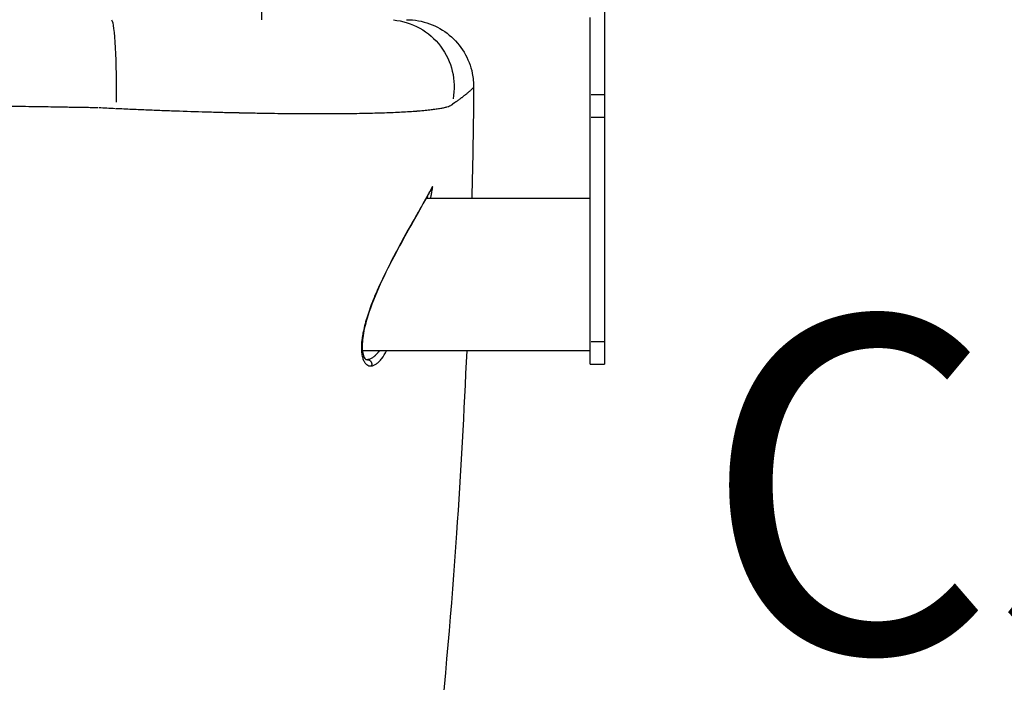
# Model space of a CAD drawing. Units: millimetres. Extents: x 0 to 29700, y 0 to 21000.
# Drawn here: x 9552 to 9772, y 14831 to 14979 of the extents above; entities that cross this region are included whole.
import ezdxf

# ---------------------------------------------------------------- set-up
doc = ezdxf.new("R2010")
doc.units = ezdxf.units.MM
doc.header["$LTSCALE"] = 15
doc.layers.add('P001', color=131, linetype='Continuous')
doc.layers.add('P902', color=185, linetype='Continuous')
doc.styles.add('BIGFONT', font='simplex.shx', dxfattribs={"bigfont": 'bigfont.shx'})

msp = doc.modelspace()

# ---------------------------------------------------------------- linework, layer by layer
at = {"layer": 'P001', "extrusion": (-1.22465e-16, -1, 2.96658e-13)}
for p, q in [((9606.47, 15028.18), (9606.47, 14978.84)), ((9683.17, 15014.34), (9683.17, 14901.84)), ((9679.97, 14901.84), (9679.97, 14979.34)), ((9683.01, 14962.02), (9680.13, 14962.02)), ((9680.13, 14957.02), (9683.01, 14957.02)), ((9679.97, 14938.84), (9643.25, 14938.84)), ((9679.97, 14904.84), (9629.06, 14904.84)), ((9683.01, 14906.84), (9680.13, 14906.84)), ((9679.97, 14901.84), (9683.17, 14901.84))]:
    msp.add_line(p, q, dxfattribs=at)
at = {"layer": 'P001', "extrusion": (-6.32266e-41, 1.43126e-54, -1)}
msp.add_ellipse((9572.91, 14963.84), major_axis=(0, -15), ratio=0.074514, start_param=3.236508, end_param=4.944978, dxfattribs=at)
at = {"layer": 'P001', "extrusion": (-8.70388e-44, -9.46633e-29, -1)}
msp.add_ellipse((9634.59, 14963.84), major_axis=(0, -15), ratio=0.996548, start_param=3.233835, end_param=4.894201, dxfattribs=at)
at = {"layer": 'P001'}
msp.add_ellipse((9572.41, 14963.13), major_axis=(64.2, -3.16), ratio=0.06278, start_param=4.680638, end_param=4.736763, dxfattribs=at)
for points, knots in [([(9638.9, 14978.84), (9639.79, 14978.84), (9640.68, 14978.76), (9642.41, 14978.45), (9643.24, 14978.22), (9645.64, 14977.35), (9647.15, 14976.48), (9649.76, 14974.33), (9650.89, 14973.01), (9652.63, 14970.11), (9653.27, 14968.49), (9653.81, 14965.81), (9653.91, 14964.75), (9653.9, 14963.71)], [0, 0, 0, 0, 0.266563, 0.266563, 0.525025, 0.525025, 1.032331, 1.032331, 1.539637, 1.539637, 2.046943, 2.046943, 2.36117, 2.36117, 2.36117, 2.36117]), ([(9203.97, 14962.64), (9219.36, 14962.64), (9234.75, 14962.62), (9250.13, 14962.58), (9265.52, 14962.54), (9280.91, 14962.48), (9296.29, 14962.4), (9303.98, 14962.36), (9311.68, 14962.32), (9319.37, 14962.27), (9327.07, 14962.22), (9334.76, 14962.17), (9342.45, 14962.11), (9350.15, 14962.05), (9357.84, 14961.99), (9365.53, 14961.92), (9372.69, 14961.86), (9379.84, 14961.79), (9387, 14961.72), (9387.53, 14961.72), (9388.07, 14961.71), (9388.61, 14961.71), (9396.31, 14961.63), (9404, 14961.55), (9411.7, 14961.47), (9419.39, 14961.38), (9427.08, 14961.29), (9434.78, 14961.2), (9438.62, 14961.16), (9442.47, 14961.11), (9446.32, 14961.06), (9450.16, 14961.01), (9454.01, 14960.96), (9457.86, 14960.91), (9461.7, 14960.86), (9465.55, 14960.81), (9469.4, 14960.76), (9472.43, 14960.72), (9475.46, 14960.68), (9478.49, 14960.63), (9479.31, 14960.62), (9480.12, 14960.61), (9480.94, 14960.6), (9484.79, 14960.55), (9488.63, 14960.49), (9492.48, 14960.44), (9496.33, 14960.38), (9500.17, 14960.32), (9504.02, 14960.27), (9507.87, 14960.21), (9511.71, 14960.15), (9515.56, 14960.09), (9519.41, 14960.03), (9523.25, 14959.97), (9527.1, 14959.91), (9529.02, 14959.88), (9530.95, 14959.85), (9532.87, 14959.82), (9534.79, 14959.79), (9536.72, 14959.76), (9538.64, 14959.73), (9540.56, 14959.7), (9542.49, 14959.67), (9544.41, 14959.64), (9545.37, 14959.62), (9546.33, 14959.61), (9547.29, 14959.59), (9548.26, 14959.58), (9549.22, 14959.56), (9550.18, 14959.54), (9551.14, 14959.53), (9552.1, 14959.51), (9553.06, 14959.5), (9554.03, 14959.48), (9554.99, 14959.46), (9555.95, 14959.45), (9556.91, 14959.43), (9557.87, 14959.42), (9558.83, 14959.4), (9559.59, 14959.39), (9560.34, 14959.38), (9561.09, 14959.36), (9561.3, 14959.36), (9561.51, 14959.36), (9561.72, 14959.35), (9562.2, 14959.34), (9562.68, 14959.34), (9563.16, 14959.33), (9563.64, 14959.32), (9564.12, 14959.31), (9564.6, 14959.3), (9565.08, 14959.3), (9565.57, 14959.29), (9566.05, 14959.28), (9566.53, 14959.27), (9567.01, 14959.26), (9567.49, 14959.26), (9567.73, 14959.25), (9567.97, 14959.25), (9568.21, 14959.24), (9568.33, 14959.24), (9568.45, 14959.24), (9568.57, 14959.24), (9568.69, 14959.24), (9568.81, 14959.23), (9568.93, 14959.23), (9569.05, 14959.23), (9569.17, 14959.23), (9569.29, 14959.23), (9569.3, 14959.23), (9569.31, 14959.23), (9569.32, 14959.22), (9569.37, 14959.22), (9569.42, 14959.22), (9569.47, 14959.22), (9569.53, 14959.22), (9569.59, 14959.22), (9569.64, 14959.22), (9569.7, 14959.22), (9569.75, 14959.22), (9569.81, 14959.22), (9569.82, 14959.22), (9569.82, 14959.22), (9569.83, 14959.22), (9569.85, 14959.22), (9569.87, 14959.22), (9569.89, 14959.22), (9569.9, 14959.22), (9569.91, 14959.21), (9569.93, 14959.21), (9569.93, 14959.21), (9569.94, 14959.21), (9569.95, 14959.21), (9569.95, 14959.21), (9569.96, 14959.21), (9569.97, 14959.21)], [0, 0, 0, 0, 0.126098, 0.126098, 0.126098, 0.2522, 0.2522, 0.2522, 0.315252, 0.315252, 0.315252, 0.378307, 0.378307, 0.378307, 0.441363, 0.441363, 0.441363, 0.5, 0.5, 0.5, 0.504421, 0.504421, 0.504421, 0.567482, 0.567482, 0.567482, 0.630546, 0.630546, 0.630546, 0.66208, 0.66208, 0.66208, 0.693613, 0.693613, 0.693613, 0.725148, 0.725148, 0.725148, 0.75, 0.75, 0.75, 0.756684, 0.756684, 0.756684, 0.788219, 0.788219, 0.788219, 0.819756, 0.819756, 0.819756, 0.851293, 0.851293, 0.851293, 0.882831, 0.882831, 0.882831, 0.8986, 0.8986, 0.8986, 0.91437, 0.91437, 0.91437, 0.930139, 0.930139, 0.930139, 0.938024, 0.938024, 0.938024, 0.945909, 0.945909, 0.945909, 0.953795, 0.953795, 0.953795, 0.96168, 0.96168, 0.96168, 0.969565, 0.969565, 0.969565, 0.975738, 0.975738, 0.975738, 0.97745, 0.97745, 0.97745, 0.981393, 0.981393, 0.981393, 0.985335, 0.985335, 0.985335, 0.989278, 0.989278, 0.989278, 0.99322, 0.99322, 0.99322, 0.995192, 0.995192, 0.995192, 0.996178, 0.996178, 0.996178, 0.997163, 0.997163, 0.997163, 0.998149, 0.998149, 0.998149, 0.998219, 0.998219, 0.998219, 0.998642, 0.998642, 0.998642, 0.99911, 0.99911, 0.99911, 0.999555, 0.999555, 0.999555, 0.999628, 0.999628, 0.999628, 0.999777, 0.999777, 0.999777, 0.999889, 0.999889, 0.999889, 0.999936, 0.999936, 0.999936, 1, 1, 1, 1]), ([(9649.35, 14960.14), (9649.35, 14960.14), (9649.35, 14960.14), (9649.35, 14960.14), (9649.35, 14960.14), (9649.35, 14960.14), (9649.35, 14960.14), (9649.35, 14960.14), (9649.35, 14960.14), (9649.35, 14960.14), (9649.35, 14960.14), (9649.35, 14960.14), (9649.35, 14960.14), (9649.35, 14960.14), (9649.35, 14960.14), (9649.35, 14960.14), (9649.35, 14960.14), (9649.35, 14960.14), (9649.36, 14960.14), (9649.36, 14960.14), (9649.36, 14960.15), (9649.36, 14960.15), (9649.36, 14960.15), (9649.36, 14960.15), (9649.36, 14960.15), (9649.36, 14960.15), (9649.37, 14960.15), (9649.37, 14960.15), (9649.37, 14960.15), (9649.37, 14960.15), (9649.37, 14960.16), (9649.37, 14960.16), (9649.38, 14960.16), (9649.38, 14960.16), (9649.38, 14960.16), (9649.38, 14960.16), (9649.39, 14960.16), (9649.39, 14960.17), (9649.4, 14960.17), (9649.4, 14960.17), (9649.41, 14960.18), (9649.41, 14960.18), (9649.42, 14960.18), (9649.42, 14960.19), (9649.43, 14960.19), (9649.43, 14960.19), (9649.44, 14960.19), (9649.44, 14960.2), (9649.45, 14960.2), (9649.45, 14960.21), (9649.46, 14960.21), (9649.47, 14960.22), (9649.48, 14960.22), (9649.49, 14960.23), (9649.5, 14960.24), (9649.52, 14960.25), (9649.54, 14960.26), (9649.56, 14960.27), (9649.58, 14960.28), (9649.6, 14960.3), (9649.61, 14960.31), (9649.63, 14960.32), (9649.65, 14960.33), (9649.67, 14960.34), (9649.69, 14960.36), (9649.71, 14960.37), (9649.73, 14960.38), (9649.74, 14960.39), (9649.76, 14960.4), (9649.78, 14960.42), (9649.8, 14960.43), (9649.82, 14960.44), (9649.84, 14960.45), (9649.87, 14960.48), (9649.91, 14960.5), (9649.94, 14960.52), (9649.98, 14960.55), (9650.02, 14960.57), (9650.05, 14960.59), (9650.09, 14960.62), (9650.12, 14960.64), (9650.16, 14960.66), (9650.23, 14960.71), (9650.29, 14960.76), (9650.36, 14960.8), (9650.43, 14960.85), (9650.5, 14960.9), (9650.56, 14960.94), (9650.63, 14960.99), (9650.69, 14961.03), (9650.76, 14961.08), (9650.82, 14961.12), (9650.89, 14961.17), (9650.95, 14961.21), (9650.96, 14961.23), (9650.98, 14961.24), (9651, 14961.25), (9651.04, 14961.28), (9651.09, 14961.32), (9651.13, 14961.35), (9651.19, 14961.39), (9651.25, 14961.44), (9651.31, 14961.48), (9651.37, 14961.52), (9651.43, 14961.57), (9651.48, 14961.61), (9651.54, 14961.65), (9651.6, 14961.7), (9651.65, 14961.74), (9651.76, 14961.82), (9651.87, 14961.91), (9651.97, 14961.99), (9652.07, 14962.07), (9652.17, 14962.15), (9652.27, 14962.23), (9652.28, 14962.24), (9652.29, 14962.24), (9652.3, 14962.25), (9652.38, 14962.32), (9652.46, 14962.39), (9652.54, 14962.46), (9652.63, 14962.53), (9652.71, 14962.6), (9652.79, 14962.67), (9652.87, 14962.74), (9652.95, 14962.81), (9653.02, 14962.88), (9653.1, 14962.94), (9653.17, 14963), (9653.23, 14963.06), (9653.24, 14963.07), (9653.24, 14963.07), (9653.24, 14963.07), (9653.37, 14963.19), (9653.48, 14963.29), (9653.57, 14963.38), (9653.67, 14963.47), (9653.74, 14963.54), (9653.8, 14963.6), (9653.8, 14963.6), (9653.8, 14963.6), (9653.8, 14963.6), (9653.86, 14963.66), (9653.89, 14963.69), (9653.9, 14963.7), (9653.9, 14963.7), (9653.9, 14963.7), (9653.9, 14963.7), (9653.9, 14963.7), (9653.9, 14963.71), (9653.9, 14963.71)], [0, 0, 0, 0, 0.0000364, 0.0000364, 0.0000364, 0.0000704, 0.0000704, 0.0000704, 0.0001378, 0.0001378, 0.0001378, 0.0002697, 0.0002697, 0.0002697, 0.0003985, 0.0003985, 0.0003985, 0.0005248, 0.0005248, 0.0005248, 0.0007713, 0.0007713, 0.0007713, 0.0010124, 0.0010124, 0.0010124, 0.0012507, 0.0012507, 0.0012507, 0.0017278, 0.0017278, 0.0017278, 0.0019716, 0.0019716, 0.0019716, 0.0027094, 0.0027094, 0.0027094, 0.003694, 0.003694, 0.003694, 0.0046785, 0.0046785, 0.0046785, 0.005663, 0.005663, 0.005663, 0.0066475, 0.0066475, 0.0066475, 0.0086166, 0.0086166, 0.0086166, 0.0105856, 0.0105856, 0.0105856, 0.0145237, 0.0145237, 0.0145237, 0.0184618, 0.0184618, 0.0184618, 0.0223999, 0.0223999, 0.0223999, 0.026338, 0.026338, 0.026338, 0.0302761, 0.0302761, 0.0302761, 0.0342142, 0.0342142, 0.0342142, 0.0420903, 0.0420903, 0.0420903, 0.0499665, 0.0499665, 0.0499665, 0.0578426, 0.0578426, 0.0578426, 0.0735948, 0.0735948, 0.0735948, 0.089347, 0.089347, 0.089347, 0.1050992, 0.1050992, 0.1050992, 0.1208513, 0.1208513, 0.1208513, 0.125, 0.125, 0.125, 0.1366034, 0.1366034, 0.1366034, 0.1523556, 0.1523556, 0.1523556, 0.1681077, 0.1681077, 0.1681077, 0.1838599, 0.1838599, 0.1838599, 0.2153643, 0.2153643, 0.2153643, 0.2468689, 0.2468689, 0.2468689, 0.25, 0.25, 0.25, 0.2783738, 0.2783738, 0.2783738, 0.309879, 0.309879, 0.309879, 0.3413848, 0.3413848, 0.3413848, 0.3728913, 0.3728913, 0.3728913, 0.375, 0.375, 0.375, 0.4359073, 0.4359073, 0.4359073, 0.4989291, 0.4989291, 0.4989291, 0.5, 0.5, 0.5, 0.5619592, 0.5619592, 0.5619592, 0.5625, 0.5625, 0.5625, 0.5726364, 0.5726364, 0.5726364, 0.5726364]), ([(9573.97, 14959.02), (9575.17, 14958.96), (9576.36, 14958.9), (9577.55, 14958.85), (9577.56, 14958.85), (9577.57, 14958.85), (9577.58, 14958.85), (9578.18, 14958.82), (9578.78, 14958.8), (9579.37, 14958.77), (9579.95, 14958.75), (9580.53, 14958.72), (9581.11, 14958.7), (9581.12, 14958.7), (9581.14, 14958.7), (9581.16, 14958.7), (9582.34, 14958.65), (9583.51, 14958.6), (9584.68, 14958.56), (9585.82, 14958.52), (9586.95, 14958.47), (9588.07, 14958.44), (9588.09, 14958.44), (9588.12, 14958.43), (9588.15, 14958.43), (9590.44, 14958.35), (9592.7, 14958.28), (9594.92, 14958.22), (9596.03, 14958.19), (9597.14, 14958.16), (9598.24, 14958.13), (9599.3, 14958.1), (9600.36, 14958.08), (9601.42, 14958.06), (9601.44, 14958.06), (9601.47, 14958.06), (9601.5, 14958.05), (9602.04, 14958.04), (9602.57, 14958.03), (9603.11, 14958.02), (9603.62, 14958.01), (9604.13, 14958), (9604.63, 14957.99), (9604.66, 14957.99), (9604.68, 14957.99), (9604.71, 14957.99), (9605.24, 14957.98), (9605.77, 14957.97), (9606.29, 14957.96), (9606.79, 14957.95), (9607.29, 14957.95), (9607.78, 14957.94), (9607.8, 14957.94), (9607.82, 14957.94), (9607.84, 14957.94), (9608.87, 14957.92), (9609.89, 14957.91), (9610.88, 14957.9), (9611.87, 14957.88), (9612.84, 14957.88), (9613.8, 14957.87), (9613.81, 14957.87), (9613.82, 14957.87), (9613.83, 14957.87), (9614.8, 14957.86), (9615.75, 14957.85), (9616.69, 14957.85), (9617.62, 14957.85), (9618.55, 14957.84), (9619.45, 14957.84), (9620.36, 14957.84), (9621.25, 14957.84), (9622.12, 14957.85), (9623, 14957.85), (9623.86, 14957.86), (9624.71, 14957.87), (9624.71, 14957.87), (9624.72, 14957.87), (9624.73, 14957.87), (9625.14, 14957.87), (9625.56, 14957.87), (9625.97, 14957.88), (9626.38, 14957.88), (9626.79, 14957.89), (9627.2, 14957.89), (9627.21, 14957.89), (9627.22, 14957.89), (9627.23, 14957.89), (9628.03, 14957.91), (9628.81, 14957.92), (9629.57, 14957.93), (9629.58, 14957.94), (9629.59, 14957.94), (9629.61, 14957.94), (9630.36, 14957.95), (9631.1, 14957.97), (9631.82, 14957.99), (9632.54, 14958.01), (9633.25, 14958.03), (9633.94, 14958.05), (9633.96, 14958.05), (9633.97, 14958.05), (9633.99, 14958.05), (9634.66, 14958.07), (9635.31, 14958.1), (9635.94, 14958.13), (9636.59, 14958.15), (9637.21, 14958.18), (9637.82, 14958.21), (9638.42, 14958.24), (9639, 14958.28), (9639.57, 14958.31), (9640.13, 14958.35), (9640.67, 14958.38), (9641.19, 14958.42), (9641.21, 14958.43), (9641.23, 14958.43), (9641.25, 14958.43), (9641.75, 14958.47), (9642.23, 14958.51), (9642.69, 14958.55), (9642.71, 14958.55), (9642.72, 14958.55), (9642.74, 14958.55), (9643.2, 14958.6), (9643.63, 14958.64), (9644.04, 14958.69), (9644.05, 14958.69), (9644.07, 14958.69), (9644.08, 14958.69), (9644.49, 14958.74), (9644.87, 14958.79), (9645.23, 14958.84), (9645.61, 14958.89), (9645.96, 14958.94), (9646.28, 14959), (9646.29, 14959), (9646.3, 14959), (9646.31, 14959), (9646.63, 14959.06), (9646.92, 14959.11), (9647.19, 14959.17), (9647.46, 14959.23), (9647.71, 14959.3), (9647.94, 14959.36), (9648.39, 14959.49), (9648.74, 14959.63), (9648.98, 14959.78)], [0, 0, 0, 0, 0.03125, 0.03125, 0.03125, 0.0315, 0.0315, 0.0315, 0.047232, 0.047232, 0.047232, 0.0625, 0.0625, 0.0625, 0.062953, 0.062953, 0.062953, 0.094375, 0.094375, 0.094375, 0.125, 0.125, 0.125, 0.125747, 0.125747, 0.125747, 0.188331, 0.188331, 0.188331, 0.219571, 0.219571, 0.219571, 0.25, 0.25, 0.25, 0.250791, 0.250791, 0.250791, 0.266395, 0.266395, 0.266395, 0.28125, 0.28125, 0.28125, 0.281981, 0.281981, 0.281981, 0.297558, 0.297558, 0.297558, 0.3125, 0.3125, 0.3125, 0.313133, 0.313133, 0.313133, 0.344272, 0.344272, 0.344272, 0.375, 0.375, 0.375, 0.375408, 0.375408, 0.375408, 0.406513, 0.406513, 0.406513, 0.43759, 0.43759, 0.43759, 0.468666, 0.468666, 0.468666, 0.49977, 0.49977, 0.49977, 0.5, 0.5, 0.5, 0.515336, 0.515336, 0.515336, 0.530901, 0.530901, 0.530901, 0.53125, 0.53125, 0.53125, 0.562002, 0.562002, 0.562002, 0.5625, 0.5625, 0.5625, 0.593092, 0.593092, 0.593092, 0.624206, 0.624206, 0.624206, 0.625, 0.625, 0.625, 0.655348, 0.655348, 0.655348, 0.686504, 0.686504, 0.686504, 0.717683, 0.717683, 0.717683, 0.748895, 0.748895, 0.748895, 0.75, 0.75, 0.75, 0.780159, 0.780159, 0.780159, 0.78125, 0.78125, 0.78125, 0.811461, 0.811461, 0.811461, 0.8125, 0.8125, 0.8125, 0.842769, 0.842769, 0.842769, 0.874109, 0.874109, 0.874109, 0.875, 0.875, 0.875, 0.905504, 0.905504, 0.905504, 0.936957, 0.936957, 0.936957, 1, 1, 1, 1]), ([(9648.98, 14959.78), (9649.02, 14959.8), (9649.05, 14959.83), (9649.08, 14959.85), (9649.11, 14959.87), (9649.14, 14959.89), (9649.17, 14959.91), (9649.18, 14959.93), (9649.19, 14959.94), (9649.2, 14959.95), (9649.22, 14959.96), (9649.23, 14959.97), (9649.24, 14959.98), (9649.25, 14959.99), (9649.26, 14960), (9649.27, 14960.02), (9649.28, 14960.03), (9649.29, 14960.04), (9649.3, 14960.05), (9649.3, 14960.06), (9649.3, 14960.06), (9649.31, 14960.07), (9649.31, 14960.07), (9649.32, 14960.08), (9649.32, 14960.09), (9649.32, 14960.09), (9649.33, 14960.1), (9649.33, 14960.1), (9649.33, 14960.11), (9649.33, 14960.11), (9649.33, 14960.11), (9649.33, 14960.11), (9649.33, 14960.11), (9649.33, 14960.11), (9649.34, 14960.12), (9649.34, 14960.12), (9649.34, 14960.12), (9649.34, 14960.12), (9649.34, 14960.12), (9649.34, 14960.12), (9649.34, 14960.13), (9649.34, 14960.13), (9649.34, 14960.13), (9649.34, 14960.13), (9649.34, 14960.13), (9649.34, 14960.13), (9649.35, 14960.13), (9649.35, 14960.13), (9649.35, 14960.14), (9649.35, 14960.14), (9649.35, 14960.14), (9649.35, 14960.14), (9649.35, 14960.14), (9649.35, 14960.14), (9649.35, 14960.14), (9649.35, 14960.14), (9649.35, 14960.14), (9649.35, 14960.14)], [0, 0, 0, 0, 0.190425, 0.190425, 0.190425, 0.380867, 0.380867, 0.380867, 0.476107, 0.476107, 0.476107, 0.571365, 0.571365, 0.571365, 0.666646, 0.666646, 0.666646, 0.761956, 0.761956, 0.761956, 0.809622, 0.809622, 0.809622, 0.857297, 0.857297, 0.857297, 0.904982, 0.904982, 0.904982, 0.915219, 0.915219, 0.915219, 0.92883, 0.92883, 0.92883, 0.952678, 0.952678, 0.952678, 0.957609, 0.957609, 0.957609, 0.976531, 0.976531, 0.976531, 0.978805, 0.978805, 0.978805, 0.989402, 0.989402, 0.989402, 0.994701, 0.994701, 0.994701, 0.997351, 0.997351, 0.997351, 1, 1, 1, 1]), ([(9644.29, 14938.84), (9644.34, 14939.1), (9644.39, 14939.34), (9644.5, 14939.86), (9644.55, 14940.13), (9644.68, 14940.84), (9644.73, 14941.17), (9644.75, 14941.47), (9644.75, 14941.54), (9644.73, 14941.58), (9644.72, 14941.59), (9644.7, 14941.58), (9644.69, 14941.57), (9644.65, 14941.51), (9644.61, 14941.43), (9644.5, 14941.21), (9644.42, 14941.06), (9644.28, 14940.8), (9644.23, 14940.7), (9644.12, 14940.49), (9644.06, 14940.38), (9643.87, 14940.02), (9643.72, 14939.75), (9643.4, 14939.17), (9643.22, 14938.85), (9642.83, 14938.15), (9642.62, 14937.77), (9641.96, 14936.59), (9641.46, 14935.73), (9640.66, 14934.32), (9640.39, 14933.82), (9639.82, 14932.82), (9639.53, 14932.31), (9638.64, 14930.73), (9638.03, 14929.63), (9636.78, 14927.34), (9636.16, 14926.17), (9634.93, 14923.78), (9634.32, 14922.57), (9633.13, 14920.08), (9632.56, 14918.84), (9631.52, 14916.39), (9631.04, 14915.16), (9630.51, 14913.64), (9630.4, 14913.34), (9630.21, 14912.74), (9630.11, 14912.44), (9629.85, 14911.57), (9629.69, 14910.99), (9629.4, 14909.88), (9629.28, 14909.33), (9629.13, 14908.54), (9629.08, 14908.27), (9629.01, 14907.77), (9628.97, 14907.52), (9628.83, 14906.32), (9628.8, 14905.46), (9628.87, 14904.51), (9628.89, 14904.33), (9628.94, 14903.98), (9628.97, 14903.82), (9629.07, 14903.35), (9629.15, 14903.07), (9629.35, 14902.58), (9629.47, 14902.36), (9629.73, 14902), (9629.87, 14901.85), (9630.18, 14901.62), (9630.34, 14901.54), (9630.68, 14901.44), (9630.86, 14901.43), (9631.05, 14901.44)], [0.4100637, 0.4100637, 0.4100637, 0.4100637, 0.421875, 0.421875, 0.4375, 0.4375, 0.46875, 0.46875, 0.484375, 0.484375, 0.4921875, 0.4921875, 0.5, 0.5, 0.515625, 0.515625, 0.53125, 0.53125, 0.5390625, 0.5390625, 0.546875, 0.546875, 0.5625, 0.5625, 0.578125, 0.578125, 0.59375, 0.59375, 0.625, 0.625, 0.640625, 0.640625, 0.65625, 0.65625, 0.6875, 0.6875, 0.71875, 0.71875, 0.75, 0.75, 0.78125, 0.78125, 0.8125, 0.8125, 0.8203125, 0.8203125, 0.828125, 0.828125, 0.84375, 0.84375, 0.859375, 0.859375, 0.8671875, 0.8671875, 0.875, 0.875, 0.90625, 0.90625, 0.9140625, 0.9140625, 0.921875, 0.921875, 0.9375, 0.9375, 0.953125, 0.953125, 0.96875, 0.96875, 0.984375, 0.984375, 1, 1, 1, 1]), ([(9644.55, 14941.26), (9644.55, 14941.26), (9644.54, 14941.25), (9644.53, 14941.22), (9644.52, 14941.22), (9644.52, 14941.21), (9644.52, 14941.2), (9644.51, 14941.19), (9644.51, 14941.19), (9644.5, 14941.17), (9644.49, 14941.15), (9644.46, 14941.09), (9644.43, 14941.03), (9644.31, 14940.79), (9644.18, 14940.55), (9643.68, 14939.63), (9643.19, 14938.73), (9641.95, 14936.52), (9641.19, 14935.18), (9639.43, 14932.06), (9638.4, 14930.23), (9636.2, 14926.16), (9634.99, 14923.85), (9632.74, 14919.16), (9631.67, 14916.7), (9630.13, 14912.37), (9629.57, 14910.4), (9629.03, 14907.35), (9628.96, 14906.14), (9629.08, 14904.36), (9629.26, 14903.73), (9629.65, 14902.99), (9629.82, 14902.89), (9629.97, 14902.85), (9630.01, 14902.84), (9630.06, 14902.84)], [0.235484, 0.235484, 0.235484, 0.235484, 0.287956, 0.287956, 0.305391, 0.305391, 0.311928, 0.311928, 0.321735, 0.321735, 0.351157, 0.351157, 0.439438, 0.439438, 0.704932, 0.704932, 1.29195, 1.29195, 1.903337, 1.903337, 2.592055, 2.592055, 3.364133, 3.364133, 4.151912, 4.151912, 4.833163, 4.833163, 5.384987, 5.384987, 5.882016, 5.882016, 6.375759, 6.375759, 6.527157, 6.527157, 6.527157, 6.527157]), ([(9643.58, 14939.44), (9643.56, 14939.38), (9643.55, 14939.32), (9643.54, 14939.26), (9643.51, 14939.14), (9643.49, 14939), (9643.46, 14938.86), (9643.45, 14938.85), (9643.45, 14938.85), (9643.45, 14938.84)], [0.5678015, 0.5678015, 0.5678015, 0.5678015, 0.57133876, 0.57133876, 0.57133876, 0.57912617, 0.57912617, 0.57912617, 0.57942723, 0.57942723, 0.57942723, 0.57942723]), ([(9632.8, 14904.84), (9632.7, 14904.69), (9632.6, 14904.55), (9632.49, 14904.42), (9632.48, 14904.41), (9632.47, 14904.4), (9632.46, 14904.39), (9632.36, 14904.26), (9632.27, 14904.15), (9632.17, 14904.04), (9632.08, 14903.94), (9631.99, 14903.85), (9631.9, 14903.76), (9631.89, 14903.75), (9631.88, 14903.74), (9631.87, 14903.73), (9631.68, 14903.56), (9631.49, 14903.4), (9631.31, 14903.28), (9631.3, 14903.27), (9631.29, 14903.27), (9631.28, 14903.26), (9631.09, 14903.14), (9630.91, 14903.04), (9630.73, 14902.97), (9630.72, 14902.97), (9630.71, 14902.97), (9630.7, 14902.96), (9630.6, 14902.93), (9630.51, 14902.9), (9630.41, 14902.88), (9630.33, 14902.86), (9630.25, 14902.85), (9630.16, 14902.84)], [0.92913384, 0.92913384, 0.92913384, 0.92913384, 0.9375, 0.9375, 0.9375, 0.9382667, 0.9382667, 0.9382667, 0.94608266, 0.94608266, 0.94608266, 0.953125, 0.953125, 0.953125, 0.95390398, 0.95390398, 0.95390398, 0.96875, 0.96875, 0.96875, 0.96953776, 0.96953776, 0.96953776, 0.984375, 0.984375, 0.984375, 0.98516539, 0.98516539, 0.98516539, 0.9929849, 0.9929849, 0.9929849, 1, 1, 1, 1]), ([(9631.05, 14901.44), (9631.42, 14901.47), (9631.81, 14901.64), (9632.4, 14902.06), (9632.6, 14902.23), (9633, 14902.64), (9633.2, 14902.87), (9633.76, 14903.61), (9634.11, 14904.18), (9634.46, 14904.84)], [0, 0, 0, 0, 0.03125, 0.03125, 0.046875, 0.046875, 0.0625, 0.0625, 0.09109444, 0.09109444, 0.09109444, 0.09109444]), ([(9652.35, 14904.84), (9651.75, 14891.22), (9650.99, 14877.62), (9647.84, 14830.95), (9644, 14796.88), (9639.79, 14752.04), (9638.64, 14737.83), (9635.83, 14696.47), (9634.66, 14669.19), (9634.19, 14641.8)], [5.903457, 5.903457, 5.903457, 5.903457, 10.008954, 10.008954, 20.00719, 20.00719, 24.622291, 24.622291, 33.395951, 33.395951, 33.395951, 33.395951]), ([(9630.16, 14902.84), (9630.16, 14902.84), (9630.15, 14902.84), (9630.14, 14902.84), (9630.11, 14902.84), (9630.08, 14902.84), (9630.06, 14902.84)], [0, 0, 0, 0, 0.000783336, 0.000783336, 0.000783336, 0.003071347, 0.003071347, 0.003071347, 0.003071347])]:
    msp.add_open_spline(points, degree=3, knots=knots, dxfattribs=at)
msp.add_open_spline([(9653.9, 14963.71), (9653.83, 14955.41), (9653.69, 14947.12), (9653.49, 14938.84)], degree=3, dxfattribs=at)
msp.add_rational_spline([(9630.16, 14902.84), (9631.63, 14902.84), (9631.05, 14901.44)], [0.999999985338, 0.548536053215, 1.00000037629], degree=2, dxfattribs=at)

# ---------------------------------------------------------------- texts
at = {"layer": 'P902', "style": 'BIGFONT'}
msp.add_text('C3450', height=75, dxfattribs=at).set_placement((9705.05, 14837.4))

doc.saveas('drawing.dxf')
